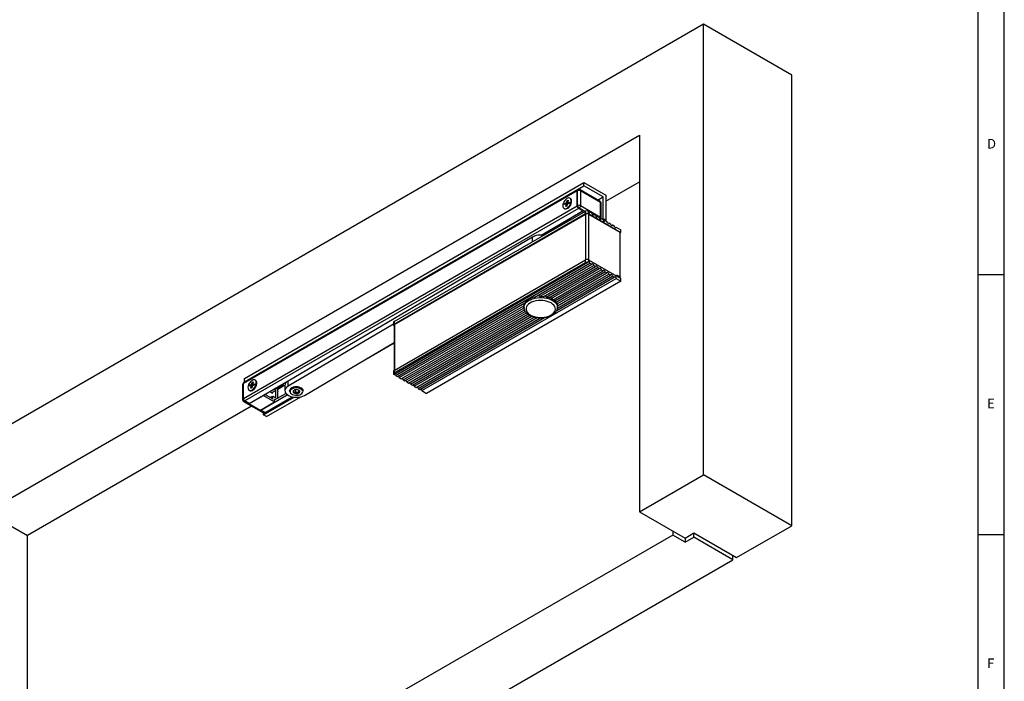
# Model space of a CAD drawing. Units: millimetres. Extents: x 5 to 589, y 5 to 415.
# Drawn here: x 399 to 589, y 132 to 259 of the extents above; entities that cross this region are included whole.
import ezdxf

# ---------------------------------------------------------------- set-up
doc = ezdxf.new("R2010")
doc.units = ezdxf.units.MM
doc.layers.add('FORMAT', color=7, linetype='Continuous')
doc.styles.add('SLDTEXTSTYLE3', font='TXT', dxfattribs={"width": 0.75})

msp = doc.modelspace()

# ---------------------------------------------------------------- linework, layer by layer
at = {"color": 7, "linetype": 'Continuous'}
for p, q in [((531.104015326698, 258.2298640632031), (380.773118771495, 171.4456847350814)), ((531.104015326698, 171.5132268818233), (531.104015326698, 258.2298640632031)), ((548.0745776958536, 248.4329669403083), (531.104015326698, 258.2298640632031)), ((548.0745776958536, 161.7163297589285), (548.0745776958536, 248.4329669403083)), ((393.076774302765, 164.3406241690296), (518.800359795428, 236.9193051932804)), ((518.800359795428, 236.9193051932804), (518.800359795428, 164.4104777298878)), ((442.7580979644468, 190.081972763022), (508.08061970969, 227.7918618889917)), ((508.08061970969, 227.7918618889917), (512.3232605653967, 225.3426374562001)), ((508.08061970969, 227.1386291324099), (508.08061970969, 227.7918618889917)), ((512.3232637264103, 224.1995353411166), (518.8003619027705, 227.938684528301)), ((506.7795443888162, 226.1505964814414), (442.5601068215397, 189.0775042968078)), ((506.8624029856462, 226.3337346711891), (442.6429654183697, 189.2606424865556)), ((442.7580979644468, 189.4287400064403), (508.08061970969, 227.1386291324099)), ((506.7795443888162, 223.292703931859), (506.7795443888162, 226.1505964814414)), ((506.8643965315809, 226.1669210494873), (506.793686763834, 226.1261011694427)), ((506.793686763834, 226.1261011694427), (506.793686763834, 223.2845397125415)), ((506.8643965315809, 223.3253595925861), (506.8643965315809, 226.1669210494873)), ((506.9472551284109, 226.3500592392351), (506.8765453606641, 226.3092393591905)), ((511.1938862370002, 224.1294311225192), (507.3472255597655, 226.3500610640494)), ((507.4300820492531, 226.1669216577588), (507.4300820492531, 223.3253602008576)), ((511.2767427264878, 223.9462917162285), (507.4300820492531, 226.1669216577588)), ((511.7575750477243, 225.0159679978753), (508.08061970969, 227.1386291324099)), ((504.3381586860288, 223.5388947063953), (504.3969872571803, 223.7945799284219)), ((504.3969872571803, 223.7945799284219), (504.6612058504951, 223.8536242431353)), ((504.3969872571803, 223.7945799284219), (504.9301754473082, 223.624606216141)), ((504.7735482752009, 223.9873541810756), (504.8545039418206, 224.3391987719962)), ((504.8545039418206, 224.3391987719962), (505.0465123395816, 224.382107364533)), ((504.8545039418206, 224.3391987719962), (504.9917994081873, 224.1443197653329)), ((505.0465123395816, 224.382107364533), (504.965556672962, 224.0302627736124)), ((505.230588700453, 223.7383272277845), (504.9663701071382, 223.6792816963305)), ((505.0251986782898, 223.9349669183572), (505.2894172716045, 223.9940124498112)), ((505.2894172716045, 223.9940124498112), (505.230588700453, 223.7383272277845)), ((505.4706676862833, 224.6920227219792), (505.3787433023385, 224.7450895392715)), ((505.7047407462005, 224.1011792708634), (505.7047428535429, 224.1746572447209)), ((510.7078824974515, 224.409993387135), (511.7575750477243, 225.0159679978753)), ((511.2767427264878, 221.1047302593273), (511.2767427264878, 223.9462917162285)), ((511.3939035896497, 220.9414501308775), (511.3939035896497, 223.7830115877786)), ((511.7575750477243, 220.7699556884641), (511.7575750477243, 225.0159679978753)), ((512.3232605653967, 225.3426374562001), (512.3232605653967, 220.4433923902071)), ((442.5601068215397, 186.2196117472254), (506.7795443888162, 223.292703931859)), ((507.0623866208168, 222.802805600205), (442.8429490535403, 185.7297134155715)), ((471.5373422222892, 201.004204982976), (508.3917477453974, 222.279800427684)), ((471.5373422222892, 200.5142819364654), (508.3917477453974, 221.7898773811734)), ((499.8285175450056, 217.6634198074963), (507.8967730491431, 222.3211245680014)), ((504.2488326552947, 222.7878176169349), (504.3407570392395, 222.7347507996426)), ((504.6023772793436, 223.5979402378493), (504.3381586860288, 223.5388947063953)), ((504.5810636180516, 223.1507997916735), (504.6620192846714, 223.5026443825941)), ((504.7730720158127, 223.1937083842102), (504.5810636180516, 223.1507997916735)), ((504.8540276824325, 223.5455529751308), (504.7730720158127, 223.1937083842102)), ((504.9058409106493, 222.7907700510682), (504.9694721151886, 222.8275155065641)), ((507.9250567455074, 222.3047967376378), (505.2380518536531, 220.7536218312565)), ((506.793686763834, 223.2845397125415), (506.8643965315809, 223.3253595925861)), ((507.8967730491431, 222.3211245680014), (507.0623866208168, 222.802805600205)), ((507.1472387635814, 222.8354612609322), (507.0765289958347, 222.7946413808876)), ((507.0765289958347, 222.7946413808876), (507.9250567455074, 222.3047967376378)), ((507.4300820492531, 223.3253602008576), (511.2767427264878, 221.1047302593273)), ((508.3917477453974, 221.7898773811734), (508.3917477453974, 222.279800427684)), ((508.9574343167409, 222.1009054869353), (508.9574343167409, 221.7898773811735)), ((508.9574343167409, 221.7898773811735), (515.2082576538295, 218.1813538782547)), ((509.0563982780582, 222.0103684165062), (509.2402765487415, 222.1165190826912)), ((509.2402765487415, 222.1165190826912), (509.5938306558312, 221.912416641111)), ((471.6434089812517, 200.4367146093645), (508.4695287006531, 221.6959810071661)), ((499.9612632590755, 217.6588875833295), (505.2800669932624, 220.7293676220704)), ((505.2380518536531, 220.7536218312565), (505.2380518536531, 220.7862791496564)), ((505.4930476628425, 220.6064158839782), (505.2380518536531, 220.7536218312565)), ((508.9786457719252, 221.6959810071661), (508.9786457719252, 212.8773418351637)), ((508.9786457719252, 221.6959810071661), (515.0145096448962, 218.211550961479)), ((509.7776478135842, 221.5939999222996), (509.9615260842675, 221.7001505884847)), ((509.9615260842675, 221.7001505884847), (510.315079137686, 221.4960487551758)), ((510.498896295439, 221.1776320363645), (510.6827745661223, 221.2837827025495)), ((510.6827745661223, 221.2837827025495), (511.036328673212, 221.0796802609692)), ((511.220145830965, 220.7612635421579), (511.4040241016483, 220.867414208343)), ((511.4040241016483, 220.867414208343), (511.7575771550668, 220.6633123750341)), ((511.6652102292127, 220.7166346137083), (511.7575750477243, 220.7699556884641)), ((512.3232605653967, 220.4433923902071), (511.7575750477243, 220.7699556884641)), ((511.9413943128198, 220.3448956562228), (512.1252725835031, 220.4510463224078)), ((512.1252725835031, 220.4510463224078), (512.4788256369216, 220.246944489099)), ((512.230895746885, 220.3900713154514), (512.3232605653967, 220.4433923902071)), ((512.6626427946745, 219.9285277702876), (512.8465210653579, 220.0346784364727)), ((512.8465210653579, 220.0346784364727), (513.2000751724476, 219.8305759948924)), ((513.3838923302006, 219.5121592760811), (513.5677706008839, 219.6183099422661)), ((513.5677706008839, 219.6183099422661), (513.9213236543025, 219.4142081089573)), ((514.1051408120554, 219.095791390146), (514.2890190827387, 219.201942056331)), ((514.2890190827387, 219.201942056331), (515.2082576538295, 218.6712769247652)), ((515.0145096448962, 218.211550961479), (515.0145096448962, 209.6378733127318)), ((515.0672300840272, 218.0999403951425), (515.2082576538295, 218.1813538782547)), ((515.0672300840272, 209.5643971636887), (515.0672300840272, 218.1380748124358)), ((515.2082576538295, 218.1813538782547), (515.2082576538295, 218.6712769247652)), ((498.1935180117361, 217.282696139517), (451.1663520955217, 189.571169721314)), ((471.4655176703993, 190.8540038985719), (508.8595535294305, 212.4411213052768)), ((471.5373422222892, 191.6139873010571), (508.3917477453974, 212.8895827457651)), ((471.5373422222892, 191.1240618210653), (508.3917477453974, 212.3996572657733)), ((508.3917477453974, 212.3996572657733), (508.3917477453974, 212.8895827457651)), ((508.9574343167409, 212.8895827457651), (508.9574343167409, 212.578552206522)), ((508.9574343167409, 212.8895827457651), (515.2082576538295, 209.2810592428463)), ((508.9786457719252, 212.8773418351637), (514.4346817522061, 209.727639307051)), ((471.820185507961, 190.6342171778156), (509.2402765487415, 212.2363759207805)), ((498.6209323634988, 205.6977541290723), (509.5938306558312, 212.0322734792003)), ((499.5577451167474, 205.8140325147951), (509.9615260842675, 211.820007426574)), ((500.2370174448278, 205.7979644163381), (510.315079137686, 211.6159055932652)), ((500.8280911703717, 205.7146519097786), (510.6827745661223, 211.4036395406388)), ((501.3186056763826, 205.5896150235378), (511.036328673212, 211.1995370990586)), ((501.7628271376601, 205.4215265093254), (511.4040241016483, 210.9872710464323)), ((502.1327668857796, 205.2268845135092), (511.7575771550668, 210.7831692131234)), ((502.4593438488087, 204.9908812760635), (512.1252725835031, 210.5709031604972)), ((509.2402765487415, 212.2363759207805), (509.5938306558312, 212.0322734792003)), ((509.9615260842675, 211.820007426574), (510.315079137686, 211.6159055932652)), ((510.6827745661223, 211.4036395406388), (511.036328673212, 211.1995370990586)), ((511.4040241016483, 210.9872710464323), (511.7575771550668, 210.7831692131234)), ((512.1252725835031, 210.5709031604972), (512.4788256369216, 210.3668013271883)), ((476.8689280419582, 187.7196401514553), (514.2890190827387, 209.3217988944203)), ((515.2082576538295, 208.7911337628545), (477.788166613049, 187.1889750198895)), ((502.7143280676148, 204.7298768657383), (512.4788256369216, 210.3668013271883)), ((502.8470158297679, 203.1410031200901), (513.9213236543025, 209.5340649470466)), ((502.908749372453, 204.4175817907365), (512.8465210653579, 210.154535274562)), ((502.9663462019568, 203.6180947442509), (513.5677706008839, 209.7381667803554)), ((503.0078334522885, 204.0665769293283), (513.2000751724476, 209.9504328329818)), ((512.8465210653579, 210.154535274562), (513.2000751724476, 209.9504328329818)), ((513.5677706008839, 209.7381667803554), (513.9213236543025, 209.5340649470466)), ((514.2890190827387, 209.3217988944203), (515.2082576538295, 208.7911337628545)), ((514.4346817522061, 209.727639307051), (514.4346775375211, 209.7276368739653)), ((515.0145096448962, 209.6378733127318), (514.4346817522061, 209.9726008303063)), ((514.4346817522061, 209.9726008303063), (514.4346817522061, 209.727639307051)), ((514.9013748594384, 209.5725619912776), (514.4346838595485, 209.841976970855)), ((514.4346849132196, 209.8248085093562), (514.8726739092738, 209.5564786860344)), ((515.2082576538295, 208.7911337628545), (515.2082576538295, 209.2810592428463)), ((472.1737396150506, 190.4301147362353), (496.7230892778471, 204.6021526362591)), ((472.541435043487, 190.217848683609), (496.5216631667863, 204.0613397121979)), ((472.8949880969054, 190.0137468503002), (496.5494990528853, 203.6692053605803)), ((473.2626835253417, 189.8014807976739), (496.6273337453728, 203.2896062668746)), ((473.6162376324314, 189.5973783560936), (496.7850567355415, 202.9724529278519)), ((496.5350447911885, 204.1866299116174), (496.5350447911885, 203.7620288023503)), ((502.9948511692759, 203.7824320513867), (502.9950439911078, 203.7620288023503)), ((502.9950439911078, 203.7620288023503), (502.9950439911078, 204.1316502696942)), ((503.0084224544964, 204.0669166170519), (502.9950439911078, 203.978805457073)), ((471.5373422222892, 201.004204982976), (471.5373422222892, 200.5142819364654)), ((473.9839330608678, 189.3851123034673), (497.0161120811055, 202.681306234405)), ((474.3374861142863, 189.1810104701585), (497.2973116396853, 202.4354356175994)), ((474.7051815427226, 188.9687444175322), (497.6498004851789, 202.2143909914974)), ((475.0587345961411, 188.7646425842233), (498.0456205056266, 202.0346893588816)), ((475.4264300245774, 188.552376531597), (498.5216754815844, 201.8849779415267)), ((475.779984131667, 188.3482740900168), (499.0504108571672, 201.782005493635)), ((476.1476795601034, 188.1360080373904), (499.6936602738253, 201.7288133724253)), ((476.5012326135219, 187.9319062040817), (500.4935526676591, 201.7823777557586)), ((471.4201855738122, 200.5262243159515), (451.1663520955217, 188.5913211948116)), ((471.4201855738122, 200.8409236379832), (471.4201855738122, 200.3510005914727)), ((471.5373432759604, 200.1877186382085), (471.5379681029895, 200.1873579332423)), ((471.5379681029895, 200.2897610947353), (471.5379681029895, 191.614346895292)), ((454.3094038006747, 186.8137604307811), (471.5379670493184, 196.9659726265343)), ((465.9089523685059, 193.6489826031907), (471.537967576154, 196.8985439137086)), ((471.4201855738122, 191.4507059560643), (471.4201855738122, 190.9607804760725)), ((471.5373422222892, 191.6139873010571), (471.5373422222892, 191.1240618210653)), ((442.7580979644468, 189.4287400064403), (442.7580979644468, 190.081972763022)), ((443.6773354818665, 185.2480323833678), (451.1814575260281, 189.5800698294525)), ((444.8716149032985, 189.7089341863388), (444.7796905193537, 189.7620010036311)), ((451.1663520955217, 188.5913211948116), (451.1663520955217, 189.571169721314)), ((471.820185507961, 190.6342171778156), (472.1737396150506, 190.4301147362353)), ((472.541435043487, 190.217848683609), (472.8949880969054, 190.0137468503002)), ((473.2626835253417, 189.8014807976739), (473.6162376324314, 189.5973783560936)), ((442.3863796193202, 188.8489071515003), (442.3863796193202, 186.0073456945991)), ((442.5035394288108, 189.0121891047645), (442.5035394288108, 186.1706276478633)), ((442.5601068215397, 186.2196117472254), (442.5601068215397, 189.0775042968078)), ((442.8461237649043, 189.3779237934897), (442.7580979644468, 189.4287400064403)), ((443.6497819796525, 187.8047302978374), (443.7417063635972, 187.7516634805451)), ((443.739105903044, 188.5558061707548), (443.797936581538, 188.8114926093244)), ((444.0033244963588, 188.6148517022088), (443.739105903044, 188.5558061707548)), ((443.797936581538, 188.8114926093244), (444.0621551748528, 188.8705369240377)), ((443.797936581538, 188.8114926093244), (444.3311237179948, 188.641518288772)), ((443.9820139960805, 188.1677130808474), (444.0629696627003, 188.519557671768)), ((444.1740213401704, 188.2106210651127), (443.9820139960805, 188.1677130808474)), ((444.2549770067901, 188.5624656560333), (444.1740213401704, 188.2106210651127)), ((444.1744954922161, 189.0042656454352), (444.2554522125071, 189.3561108446272)), ((444.2554522125071, 189.3561108446272), (444.4474595565969, 189.3990188288925)), ((444.2554522125071, 189.3561108446272), (444.3927476788737, 189.1612318379639)), ((444.3067912886782, 187.8076833402421), (444.3704203858751, 187.8444275791951)), ((444.4474595565969, 189.3990188288925), (444.3665038899773, 189.047174237972)), ((444.6315359174683, 188.7552386921441), (444.3673173241535, 188.6961931606901)), ((444.4261480026474, 188.9518795992597), (444.6903665959622, 189.0109251307136)), ((444.6903665959622, 189.0109251307136), (444.6315359174683, 188.7552386921441)), ((445.1056911242295, 189.1180925600372), (445.1056911242295, 189.1915693173519)), ((447.9471842356293, 187.3214707039556), (448.7826464622639, 187.8037805890081)), ((448.7826464622639, 187.8037805890081), (448.4435729586513, 187.9995235561374)), ((448.7826464622639, 186.3176767065734), (448.7826464622639, 187.8037805890081)), ((449.0298566948621, 188.0693391760132), (448.7971839639865, 188.2036582844851)), ((448.8674838536314, 188.1630765685572), (450.0575391071714, 188.8500808431287)), ((449.0413912336283, 188.125216029729), (448.9832538707923, 188.0962420137648)), ((449.0298566948621, 188.1020013613756), (449.0001642400862, 188.0864807072178)), ((449.0298566948621, 188.1020013613756), (449.0298566948621, 188.0693391760132)), ((449.0301348640622, 188.1014575044173), (449.0298566948621, 188.1020013613756)), ((449.1011217473379, 188.0608609222801), (449.1008404171241, 188.0604149604426)), ((449.1011217473379, 188.0608609222801), (449.1008435781378, 188.0606833070186)), ((449.1011217473379, 188.0281987369177), (449.1011217473379, 188.0608609222801)), ((449.1361995156823, 188.0079487722851), (449.1011217473379, 188.0281987369177)), ((449.1361995156823, 187.9916401283186), (450.3403813391719, 188.6867994981359)), ((449.1361995156823, 187.7384906100081), (449.1361995156823, 188.0079487722851)), ((450.0155176455348, 188.8743393648247), (450.9155720248547, 189.3939296982149)), ((450.0155176455348, 188.8743393648247), (450.0155176455348, 188.9069869492996)), ((450.5378783102803, 188.5727869717903), (450.0155176455348, 188.8743393648247)), ((450.5378783102803, 188.6823896434344), (450.5378783102803, 187.7025411169321)), ((451.4378789523683, 187.7025405086606), (451.4378789523683, 187.6045539525735)), ((452.5521099180947, 187.8988173881791), (452.5521099180947, 187.2829799379945)), ((453.118404457728, 187.8434469637804), (453.118404457728, 187.3478928416531)), ((454.0378790511705, 187.604554560845), (454.0378790511705, 187.7025411169321)), ((473.9839330608678, 189.3851123034673), (474.3374861142863, 189.1810104701585)), ((474.7051815427226, 188.9687444175322), (475.0587345961411, 188.7646425842233)), ((475.4264300245774, 188.552376531597), (475.779984131667, 188.3482740900168)), ((476.1476795601034, 188.1360080373904), (476.5012326135219, 187.9319062040817)), ((476.8689280419582, 187.7196401514553), (477.788166613049, 187.1889750198895)), ((443.7056191782309, 185.2317045530042), (446.3926251237565, 186.782880067657)), ((445.8693667311377, 183.982599678656), (450.9844599950745, 186.9354801660982)), ((446.3926251237565, 186.8155373860569), (446.3926251237565, 186.782880067657)), ((446.3926251237565, 186.782880067657), (448.5422303016456, 185.5419394126262)), ((446.4350533024813, 183.0600665624945), (452.3174678757225, 186.4559122130196)), ((446.7461792308462, 187.0196380403281), (446.7461792308462, 186.9870488594032)), ((446.7461792308462, 186.9870488594032), (448.1886772482271, 186.1543124792615)), ((446.9037357409633, 183.4811167066444), (452.1082667247826, 186.4856284907718)), ((447.0007388201536, 182.7335032642375), (453.5729403065074, 186.5275544236599)), ((448.1755790613811, 187.1896218191202), (447.6081044099896, 187.5172179622886)), ((447.7016935944504, 186.4354413924847), (448.1886772482271, 186.6605678351939)), ((448.1886772482271, 186.1543124792615), (448.1886772482271, 186.6605678351939)), ((448.1886772482271, 186.6605678351939), (448.7826464622639, 186.3176767065734)), ((448.5422303016456, 185.9338822073177), (450.7228913848598, 187.1927510548805)), ((448.5422303016456, 186.0481947685586), (448.6412385171537, 185.9910385423502)), ((448.5422303016456, 185.5419394126262), (448.5422303016456, 186.0481947685586)), ((449.1361995156823, 186.2767738599388), (449.1361995156823, 187.5751821166775)), ((449.1362005693535, 187.5322487061635), (449.1896069484441, 187.5724890057253)), ((451.4627708810989, 187.4583936239069), (451.4378789523683, 187.6045539525735)), ((400.9963715501773, 159.9318884631049), (444.075799163387, 184.8011126678895)), ((442.5863969719696, 185.6609261598586), (446.4330576492043, 183.4402962183284)), ((442.8570914285581, 185.721549196254), (442.7863816608113, 185.6807293162094)), ((442.7863816608113, 185.6807293162094), (446.6330423380461, 183.4600993746791)), ((443.6773354818665, 185.2480323833678), (442.8429490535403, 185.7297134155715)), ((443.7056191782309, 185.2317045530042), (442.8570914285581, 185.721549196254)), ((443.7056191782309, 185.2643618714041), (443.7056191782309, 185.2317045530042)), ((445.8552243561199, 183.9907638979735), (448.5422303016456, 185.5419394126262)), ((446.7037521057928, 183.5009192547237), (445.8552243561199, 183.9907638979735)), ((445.8693667311377, 183.982599678656), (445.8693667311377, 183.9989283378559)), ((446.7037521057928, 183.5009192547237), (445.8693667311377, 183.982599678656)), ((446.4350533024813, 183.0600665624945), (446.4350533024813, 183.4391530551675)), ((447.0007388201536, 182.7335032642375), (446.4350533024813, 183.0600665624945)), ((446.6330423380461, 183.4600993746791), (446.7037521057928, 183.5009192547237)), ((446.8330259732166, 183.4402968265998), (446.9037357409633, 183.4811167066444)), ((518.800359795428, 164.4104777298878), (531.104015326698, 171.5132268818233)), ((548.0745776958536, 161.7163297589285), (531.104015326698, 171.5132268818233)), ((400.9963694428349, 159.7687392099749), (393.076774302765, 164.3406241690296)), ((518.800359795428, 164.4104777298878), (527.568483738842, 159.3487475193119)), ((537.4679776639293, 155.5932698934925), (548.0745776958536, 161.7163297589285)), ((400.9963715501773, 88.2396022496246), (400.9963715501773, 159.9318884631049)), ((525.1643210789881, 159.9202337474652), (400.9963715501773, 88.2396022496246)), ((525.1643210789881, 160.7366472396118), (525.1643210789881, 159.9202337474652)), ((527.5684842656776, 158.5323398819409), (525.1643210789881, 159.9202337474652)), ((527.568483738842, 159.3487475193119), (529.2655392381878, 160.3284368058114)), ((527.5684842656776, 158.5323398819409), (529.2655397650233, 159.5120291684404)), ((527.5684842656776, 159.3487533740876), (527.5684842656776, 158.5323398819409)), ((529.2655392381878, 160.3284368058114), (537.4679776639293, 155.5932698934925)), ((529.2655397650233, 159.5120291684404), (529.2655397650233, 160.3284426605871)), ((536.7608715570923, 155.1850662268749), (529.2655397650233, 159.5120291684404)), ((536.7608715570923, 155.1850662268749), (536.7608715570923, 156.0014797190215)), ((409.1988110295902, 81.54505615603529), (536.7608715570923, 155.1850662268749))]:
    msp.add_line(p, q, dxfattribs=at)
at = {"color": 8, "linetype": 'Continuous'}
for p, q in [((508.2507623224436, 222.1984106704041), (507.1472387635814, 222.8354612609322)), ((508.4695287006531, 212.9245611053747), (508.4695287006531, 221.6959810071661)), ((498.1935180117361, 216.3924873284079), (498.1935180117361, 217.282696139517)), ((514.8726739092738, 209.5891287039906), (514.8726739092738, 209.5564786860344)), ((471.6434089812517, 200.4367146093645), (471.6434089812517, 191.6752160106369)), ((442.5601068215397, 189.0448447654916), (442.5035394288108, 189.0121891047645)), ((442.5035394288108, 186.1706276478633), (442.5604439963278, 186.2034779554524)), ((446.7037521057928, 183.5009192547237), (451.9340643168462, 186.5203142245358))]:
    msp.add_line(p, q, dxfattribs=at)
at = {"color": 7, "linetype": 'Continuous', "flags": 128}
for points in [[(504.0498152366264, 223.5957277321618), (504.0156004250053, 223.3480877230493), (504.0315445777969, 223.1267379890319), (504.0966361706372, 222.9455823201564), (504.2067911739052, 222.8160049249364), (504.3550848603907, 222.7461476646685), (504.5321985618882, 222.7404001971902), (504.7270097250751, 222.7991237213905), (504.9272704757747, 222.9186277954665), (505.1203999797061, 223.0914026600334), (505.2942683738681, 223.3065973436312), (505.4379427657569, 223.550682716367), (505.5423995151062, 223.8083262595893), (505.6010763576032, 224.0633410717682), (505.6102854440028, 224.2997005914215), (505.5694451477958, 224.5025521203044), (505.4811264267411, 224.6591537093412), (505.3508715914182, 224.7596614068158), (505.1868739891775, 224.797764427035), (504.999434309795, 224.7710660411604), (504.8003283827447, 224.6812442462931), (504.6020696073494, 224.5339423280255), (504.4171123773442, 224.3384160804052), (504.2570807935484, 224.1069522762877), (504.1320268793316, 223.8540924564215), (504.0498152366264, 223.5957277321618)], [(504.3407570392395, 222.7347507996426), (504.4470092443354, 222.6930808473762), (504.6241229458328, 222.6873333798978), (504.8189341090198, 222.7460569040982), (505.0191948597193, 222.8655609781742), (505.2123243636509, 223.0383358427411), (505.3861927578128, 223.2535305263389), (505.5298671497016, 223.4976158990747), (505.634323899051, 223.755259442297), (505.6930007415479, 224.0102742544759), (505.7022098279475, 224.2466337741292), (505.6613695317404, 224.4494853030121), (505.5730508106858, 224.6060868920489), (505.4706676862833, 224.6920227219792)], [(508.9574343167409, 222.1009054869353), (509.0018908125502, 222.051393181914), (509.0502237647513, 222.0140541222248), (509.0989982051906, 221.9915477805622), (509.1447465019066, 221.9854671533971), (509.1842159718659, 221.9962517872564), (509.2146017422998, 222.0231287886527), (509.2337416798799, 222.0641925388861), (509.2402765487415, 222.1165190826912)], [(509.5938306558312, 221.912416641111), (509.6078244632081, 221.8230939829926), (509.6476785231599, 221.7312119040345), (509.7073226358301, 221.650760526738), (509.7776783700494, 221.5939842769049), (509.8480341042686, 221.5695295250589), (509.9076782169387, 221.58111727567), (509.9475312232195, 221.6269854447257), (509.9615260842675, 221.7001505884847)], [(510.315079137686, 221.4960487551758), (510.3290739987341, 221.4067254887861), (510.3689270050147, 221.3148440180994), (510.4285711176849, 221.2343926408029), (510.4989268519041, 221.1776163909698), (510.5692825861233, 221.1531616391238), (510.6289266987936, 221.1647493897349), (510.6687797050743, 221.2106175587905), (510.6827745661223, 221.2837827025495)], [(511.036328673212, 221.0796802609692), (511.0503224805888, 220.990357602851), (511.0901754868695, 220.8984761321643), (511.1498206532109, 220.8180241465963), (511.2201763874301, 220.7612478967632), (511.2905310679782, 220.7367937531887), (511.3501762343196, 220.7483808955283), (511.3900292406003, 220.794249064584), (511.4040241016483, 220.867414208343)], [(511.3847271670576, 220.8562762089205), (511.3904802118794, 220.8892371436388), (511.3939035896497, 220.9414501308775)], [(511.7575771550668, 220.6633123750341), (511.7715720161149, 220.5739891086444), (511.8114250223955, 220.4821076379577), (511.8710691350657, 220.4016562606612), (511.941424869285, 220.3448800108281), (512.0117806035041, 220.3204252589821), (512.0714247161744, 220.3320130095931), (512.111277722455, 220.3778811786488), (512.1252725835031, 220.4510463224078)], [(512.4788256369216, 220.246944489099), (512.4928204979697, 220.1576212227093), (512.5326735042504, 220.0657397520226), (512.5923186705918, 219.9852877664546), (512.6626733511398, 219.928512124893), (512.733029085359, 219.904057373047), (512.7926742517004, 219.9156445153866), (512.8325272579812, 219.9615126844423), (512.8465210653579, 220.0346784364727)], [(513.2000751724476, 219.8305759948924), (513.2140689798244, 219.7412533367741), (513.2539230397764, 219.649371257816), (513.3135671524466, 219.5689198805195), (513.3839228866658, 219.5121436306864), (513.454278620885, 219.4876888788404), (513.5139227335552, 219.4992766294515), (513.5537757398358, 219.5451447985072), (513.5677706008839, 219.6183099422661)], [(513.9213236543025, 219.4142081089573), (513.9353185153504, 219.3248848425676), (513.9751715216312, 219.2330033718809), (514.0348156343014, 219.1525519945843), (514.1051713685206, 219.0957757447513), (514.1755271027398, 219.0713209929053), (514.2351712154101, 219.0829087435163), (514.2750252753619, 219.1287763043005), (514.2890190827387, 219.201942056331)], [(515.0145096448962, 218.211550961479), (515.0537820783386, 218.1774828944595), (515.0672300840272, 218.1380748124358)], [(509.5938306558312, 212.0322734792003), (509.6078244632081, 212.1054392312307), (509.6476785231599, 212.151306792015), (509.7073226358301, 212.1628969761072), (509.7776783700494, 212.1384422242613), (509.8480341042686, 212.0816659744282), (509.9076782169387, 212.0012121636504), (509.9475312232195, 211.9093306929637), (509.9615260842675, 211.820007426574)], [(510.315079137686, 211.6159055932652), (510.3290739987341, 211.6890707370241), (510.3689270050147, 211.7349389060798), (510.4285711176849, 211.7465290901721), (510.4989268519041, 211.7220743383262), (510.5692825861233, 211.6652980884931), (510.6289266987936, 211.5848442777153), (510.6687797050743, 211.4929628070286), (510.6827745661223, 211.4036395406388)], [(511.036328673212, 211.1995370990586), (511.0503224805888, 211.272702851089), (511.0901754868695, 211.3185710201447), (511.1498206532109, 211.3301605959655), (511.2201763874301, 211.3057058441196), (511.2905310679782, 211.248930202558), (511.3501762343196, 211.1684757835087), (511.3900292406003, 211.076594312822), (511.4040241016483, 210.9872710464323)], [(511.7575771550668, 210.7831692131234), (511.7715720161149, 210.8563343568825), (511.8114250223955, 210.9022025259382), (511.8710691350657, 210.9137927100304), (511.941424869285, 210.8893379581845), (512.0117806035041, 210.8325617083514), (512.0714247161744, 210.7521078975736), (512.111277722455, 210.6602264268869), (512.1252725835031, 210.5709031604972)], [(512.4788256369216, 210.3668013271883), (512.4928204979697, 210.4399664709473), (512.5326735042504, 210.485834640003), (512.5923186705918, 210.4974242158239), (512.6626733511398, 210.4729700722493), (512.733029085359, 210.4161938224163), (512.7926742517004, 210.335739403367), (512.8325272579812, 210.2438579326803), (512.8465210653579, 210.154535274562)], [(513.2000751724476, 209.9504328329818), (513.2140689798244, 210.0235985850122), (513.2539230397764, 210.0694661457964), (513.3135671524466, 210.0810563298887), (513.3839228866658, 210.0566015780428), (513.454278620885, 209.9998253282097), (513.5139227335552, 209.9193715174319), (513.5537757398358, 209.8274900467452), (513.5677706008839, 209.7381667803554)], [(513.9213236543025, 209.5340649470466), (513.9353185153504, 209.6072300908056), (513.9751715216312, 209.6530982598613), (514.0348156343014, 209.6646884439536), (514.1051713685206, 209.6402336921076), (514.1755271027398, 209.5834574422746), (514.2351712154101, 209.5030036314968), (514.2750252753619, 209.4111215525386), (514.2890190827387, 209.3217988944203)], [(514.8726739092738, 209.5564786860344), (514.8791002500004, 209.5538491285833), (514.8867846741551, 209.5528533882299), (514.8945407479524, 209.5536508320926), (514.901159910511, 209.5561118983539), (514.9056232617683, 209.5598612835329), (514.9072290566965, 209.5643113974151), (514.9057391656016, 209.5687773263548), (514.9013748594384, 209.5725619912776)], [(515.0145096448962, 209.6378733127318), (515.0537820783386, 209.6038052457124), (515.0672258693423, 209.563625875498), (515.052753695235, 209.5235669430295), (515.0126067146858, 209.4898382914757), (514.9530163392475, 209.4676747048812), (514.8971696576282, 209.4606443035348)], [(498.0155213337625, 204.7195476511476), (497.6813537233166, 204.5409068439297), (497.4011562060601, 204.3336353081277), (497.1821790936081, 204.1030998226895), (497.0300964054414, 203.8552705718351), (496.9488467645533, 203.5965672523815), (496.9405375133694, 203.3336905825526), (497.0053793861322, 203.0734483363464), (497.1416970456134, 202.8225813779022), (497.3459575322366, 202.5875866545101), (497.6128703628424, 202.3745499219646), (497.935522400604, 202.1889875939887), (498.3055611938175, 202.0357092728878), (498.7133972807756, 201.9186814967463), (499.1484718222551, 201.8409364987112), (499.5995136972929, 201.8044870489896), (500.0548450678379, 201.8102790096767), (500.5026700846631, 201.8581609211828), (500.9313899350583, 201.9468919097628), (501.3299041927971, 202.0741769672596), (501.687886879994, 202.2367143962767), (501.9960688509906, 202.4302979997808), (502.246469600021, 202.649914404533), (502.4326048344421, 202.8898762725344), (502.5496497937705, 203.1439664613588), (502.5945741195983, 203.4056034739855), (502.5662145589065, 203.668013599617), (502.4653097352154, 203.924400621413), (502.2944664311052, 204.1681209986651), (502.0581132266835, 204.3928663482306), (501.7623730053673, 204.5928149041217), (501.4148985811753, 204.7627848019096), (501.0246977893054, 204.8983788473275), (500.6018721756744, 204.9960818397022), (500.1573704378542, 205.0533639780994), (499.702711309543, 205.0687435132822), (499.2496642981873, 205.0418202026407), (498.8099630864125, 204.9732899087063), (498.3950010210424, 204.8649306089092), (498.0155213337625, 204.7195476511476)], [(502.8624774011441, 204.7153528324634), (502.8578918240262, 204.7242189970269), (502.8205591992864, 204.791201240137)], [(443.4507624536416, 188.6126391965214), (443.4165497493629, 188.3650004039518), (443.4324917948122, 188.1436494533914), (443.4975854949948, 187.9624950010589), (443.6077383909204, 187.8329163892959), (443.756032077406, 187.7630591290281), (443.933148939917, 187.7573134863641), (444.1279579957616, 187.8160357940215), (444.3282198001323, 187.935540476369), (444.521350357735, 188.1083159492073), (444.6952166445546, 188.3235094162623), (444.8388910364434, 188.5675947889981), (444.943348839464, 188.8252389404917), (445.0020246282896, 189.0802531443992), (445.011232661018, 189.3166120557811), (444.9703934184822, 189.5194641929354), (444.8820736437564, 189.6760651737008), (444.7518230231183, 189.7765753042612), (444.5878243672064, 189.8146777162089), (444.4003836341527, 189.7879787220629), (444.2012787607736, 189.698157535467), (444.0030189317071, 189.550855008928), (443.8180617017019, 189.3553287613077), (443.658030117906, 189.1238649571902), (443.5329762036894, 188.871005137324), (443.4507624536416, 188.6126391965214)], [(443.7417063635972, 187.7516634805451), (443.8479564613507, 187.7099923117358), (444.0250733238616, 187.7042466690718), (444.2198823797063, 187.7629689767292), (444.4201441840771, 187.8824736590767), (444.6132747416797, 188.055249131915), (444.7871410284993, 188.2704425989699), (444.9308154203881, 188.5145279717057), (445.0352732234087, 188.7721721231994), (445.0939490122343, 189.0271863271069), (445.1031570449627, 189.2635452384888), (445.0623178024269, 189.4663973756431), (444.9739980277011, 189.6229983564085), (444.8716149032985, 189.7089341863388)], [(471.5373422222892, 191.1240618210653), (471.4963006748804, 191.096287538674), (471.4633544833995, 191.0651257926126), (471.4393265650634, 191.0313569951435), (471.4248185661348, 190.9958236022162), (471.4201929495107, 190.9594136901385), (471.4255645653535, 190.9230390578045), (471.4407995974189, 190.8876066379369), (471.4655176703993, 190.8540038985719)], [(449.1008404171241, 188.0604149604426), (449.0983116062134, 188.0776583713071), (449.0907093684133, 188.0954847332462), (449.0792085471259, 188.1111388473518), (449.0655866856872, 188.1222013916816), (449.0519500728515, 188.1269624349257), (449.0404060510443, 188.124684830003), (449.0327395393002, 188.1157215991798), (449.0301348640622, 188.1014575044173)], [(449.1361995156823, 187.5751821166775), (449.1632598997687, 187.565776817318), (449.186199375742, 187.5702340656022), (449.2015281845454, 187.5878758095468), (449.2069103371002, 187.6160158750267), (449.2015281845454, 187.6503712583163), (449.186199375742, 187.6857100514464), (449.1632598997687, 187.7166538716735), (449.1361995156823, 187.7384906100081)], [(451.1663520955217, 188.5913211948116), (450.9102141067377, 188.4094863542428), (450.7163143691497, 188.2035773464747), (450.591255186577, 187.9806063247105), (450.5392976054039, 187.7481657331106), (450.5622117932681, 187.5141716162435), (450.6592138187872, 187.2865923300217), (450.8270025300514, 187.0731766443668), (451.0598649217453, 186.8811946195739), (451.3498679033079, 186.7171821323058), (451.6871396291466, 186.58672493923), (452.0601929756999, 186.4942646384286), (452.4563238291553, 186.4429514677086), (452.8620420369757, 186.4345317743847), (453.2635329158904, 186.4692932708499), (453.6471219209002, 186.5460510443319), (453.9997498509939, 186.6621919607085), (454.3094038006747, 186.8137604307811)], [(454.0378790511705, 187.7025411169321), (454.0129850150975, 187.8487014455987), (453.9202261235523, 188.0145186742403), (453.7637264456617, 188.1635171974633), (453.5519227268263, 188.2876647908534), (453.2962336019788, 188.3802674271726), (453.0104442515962, 188.4363342392253), (452.7099604024802, 188.4528415096648), (452.4109801421848, 188.4289005539117), (452.1296246402655, 188.3658009074268), (451.8810604401589, 188.2669452406662), (451.6786870786777, 188.1376614032054), (451.5334153212304, 187.9849207940607), (451.4530760522701, 187.8169569754943), (451.4378789523683, 187.7025405086606)], [(453.3754317450156, 187.6123127879348), (453.2997834202947, 187.7278594231109), (453.1632423825164, 187.8229650964209), (452.9806074438641, 187.8873238647943), (452.7716697107274, 187.9139618961288), (452.5590694164551, 187.8999917258811), (452.3658461357857, 187.846927949946), (452.2129384230594, 187.7605211665524), (452.116915258097, 187.6501332814905), (452.0881837514672, 187.5277283857866), (452.1298564479323, 187.4065692299994), (452.2374183663457, 187.2997865697843), (452.3992127420806, 187.2189515528152), (452.5977064861563, 187.1728245044242), (452.8113899544353, 187.1664029827929), (453.0171076683457, 187.200382850453), (453.1925660523678, 187.271082848627), (453.3187526631382, 187.3708411902101), (453.3819919019864, 187.4888470668331), (453.3754317450156, 187.6123127879348)]]:
    msp.add_lwpolyline(points, dxfattribs=at)
at = {"color": 8, "linetype": 'Continuous', "flags": 128}
for points in [[(496.5350542742294, 203.7575780801966), (496.5351196018446, 203.7745987317346), (496.5744394504916, 204.0523616286054), (496.6850327809843, 204.323638527072), (496.864426626986, 204.5823704352835), (497.1086180915597, 204.8227781662531), (497.4121481041518, 205.0394900748615), (497.7682426125355, 205.2276673617739)], [(497.7682426125355, 205.2276673617739), (498.1689358623421, 205.3831007886), (498.6052863996603, 205.5023244246532), (499.0675456584293, 205.5826740410103), (499.5453834460791, 205.6223515872836), (500.0281271268956, 205.6204720285226), (500.5049955370297, 205.5770791602711), (500.965335006849, 205.4931407423961), (501.3988638126594, 205.3705339005729), (501.7958945013305, 205.2119946397553), (502.1475604296069, 205.0210649245601), (502.4460012102413, 204.8020099543505), (502.6845534264842, 204.5597226646198), (502.8578918240262, 204.2996178877598), (502.9621410001467, 204.0275046160582), (502.9948511692759, 203.7824320513867)], [(451.4378789523683, 187.6045539525735), (451.438753499475, 187.6320904008304), (451.4847715360215, 187.8043029954312), (451.5983457023751, 187.9657473606639), (451.7733520614469, 188.1077191321691), (452.0003560411977, 188.222565038642), (452.2671203041626, 188.3040940933285), (452.5592622382871, 188.3479109267763), (452.8610336736251, 188.351653012698), (453.1561669803226, 188.3151190132457), (453.4287496157244, 188.2402785113543), (453.6640870810971, 188.1311655632384), (453.8494921213677, 187.9936627620302), (453.9749706650831, 187.8351831118141), (454.0337560357149, 187.6642703932885), (454.0378790511705, 187.604554560845)], [(451.5412398836565, 187.4020668047731), (451.6328745080176, 187.2407319284002), (451.7887282854549, 187.0967449536019), (451.9997428045519, 186.9784738706295), (452.2536554397346, 186.8927921467968), (452.5357084719968, 186.8446790921421), (452.8295120456237, 186.8369309304921), (453.1179893112702, 186.8699983909866), (453.3843763599409, 186.9419581193206), (453.6131916005066, 187.0486306824043), (453.7911355949195, 187.1838141445977), (453.9078686675689, 187.3396538967481), (453.9566083368582, 187.5070921687872), (453.9345170662112, 187.67639844243), (453.84288244185, 187.8377333188028), (453.8420669003313, 187.8387381832278)]]:
    msp.add_lwpolyline(points, dxfattribs=at)
at = {"color": 7, "linetype": 'Continuous'}
for centre, radius, start, end in [((506.9491976878605, 226.1797492467783), 0.1721398431607222, 89.58321802105257, 189.7503270184677), ((506.9793059648023, 226.1524333357487), 0.1874776540030152, 123.2382612491976, 188.0741736412893), ((507.1472398773788, 225.6210536867913), 0.6147938971060124, 62.6090111279657, 117.3911120902888), ((507.1472403696321, 226.0036409976464), 0.3999999999999831, 60.00268826635588, 119.9973117336512), ((505.0743552545843, 223.6206027674962), 0.4743326240185218, 129.3583675829157, 150.5764533805666), ((504.5532173020366, 223.9123093659909), 0.4743386292414176, 309.3583039512572, 330.5760035215767), ((504.8940262070357, 223.9191828655125), 0.1321187100266696, 6.8614417590173, 57.22028591628337), ((504.1281872039456, 224.1622466684436), 1.577735813957423, 302.2182282439425, 357.7817716104344), ((510.993901259287, 223.7830109334886), 0.4000000000000324, 0, 60.00268826635289), ((504.733547747721, 223.6137230371706), 0.1321165717417364, 186.8610057999794, 237.220721875265), ((507.3936311344651, 223.3206477175724), 0.6147222025774092, 182.6054254993265, 237.3944514080333), ((507.4077718864789, 223.3124825612154), 0.6147205386561756, 182.6053451282582, 237.3945317791136), ((507.1472398773788, 222.7794922298901), 0.6147938971060124, 62.6090111279657, 117.3911120902888), ((507.4784816542256, 223.3533024412599), 0.6147205386560555, 182.6053451282454, 237.394531779102), ((506.8160046052707, 223.3532986857217), 0.6147126695818733, 302.6049711970038, 357.395028657378), ((508.6769421569771, 221.7218510210526), 0.6266126337351954, 73.05663693497281, 117.0737306339126), ((508.6745910310693, 221.2439909061488), 0.6148108390915673, 62.60971231346524, 117.3902876865548), ((508.7240872362893, 221.2046962968942), 0.5533179145954482, 62.60912618590766, 117.3908738141185), ((499.75888580111, 214.3147150130119), 3.355486296097775, 80.30704154227318, 117.8079881368343), ((508.6745910310692, 212.3436962707406), 0.6148108390914141, 62.60971231344975, 117.3902876865503), ((508.6769421569772, 211.8417078591417), 0.6266126337354749, 73.05663693499034, 117.0737306339112), ((508.9046058685345, 212.2468977631951), 0.3358355471334419, 358.2046098507174, 80.9495248329501), ((499.0672942221274, 202.7329897573466), 2.998177227698985, 98.56189572920779, 141.4327277380911), ((499.765009370888, 200.2100298044278), 5.60783423871014, 85.17173585235277, 92.11812115650257), ((499.9062646189937, 201.0737122264036), 4.73160494288678, 72.6330138888161, 78.76560271364033), ((500.4248568902129, 202.4296807065884), 3.277393124177921, 58.59269574715671, 65.90553840605848), ((501.1938688561556, 203.4995414210777), 1.955894046235452, 38.97932542949637, 49.68376171487264), ((497.6105263822587, 203.941578154712), 1.095429565357939, 173.7233979903308, 194.3973290826535), ((501.8429870987025, 203.9272435449014), 1.173149956091936, 6.821040645252941, 24.706317036155), ((471.6230108433926, 200.819065109943), 0.2039997186970261, 114.8311025435573, 173.8489603600081), ((471.5993135915764, 200.3510004872886), 0.174646163017126, 110.7836122845258, 249.2167574503256), ((471.7181312910807, 200.2717961780457), 0.1810566557043412, 114.3746370255585, 174.3055924505926), ((471.6203681554269, 191.4307435935968), 0.2011754505331252, 114.3748156711015, 174.3052472324551), ((451.590661093561, 188.6045394307869), 1.055657257059083, 113.6994019654711, 175.770841789252), ((471.4265433427126, 190.6192397592538), 0.3939269949218605, 2.178956430454674, 57.81535533633087), ((472.1422667642896, 190.1996810577729), 0.3995815032579541, 2.605944586470424, 57.38855680868582), ((472.8635149517481, 189.7833130715244), 0.3995818019107323, 2.605957036165384, 57.38835473061312), ((473.5847636414601, 189.3669440194033), 0.399582672217109, 2.606031438029047, 57.38846995713835), ((442.7863811460327, 188.8489078285948), 0.4000000000000077, 119.9973117336492, 180), ((442.7503869293543, 189.1017276937645), 0.1918157772188051, 124.0574835366969, 187.2549513538287), ((444.1344898047337, 188.6306357715415), 0.1321116004209214, 186.8618199863024, 237.2236257162561), ((444.4752950535798, 188.6375248541542), 0.4743197066388457, 129.3584884702062, 150.5768777454911), ((443.9541907428875, 188.9291973966331), 0.4743042758776739, 309.3579398185881, 330.5769129025882), ((444.2949869649894, 188.9360997027559), 0.1321068617945432, 6.860244458241874, 57.22396190274377), ((443.529126284961, 189.1791664799515), 1.577747354969018, 302.2184490454943, 357.7815508088701), ((452.7263593207917, 186.5777862562522), 1.683687371570417, 48.49715687431685, 126.6624680417678), ((474.3060132635253, 188.950576791696), 0.3995815032579566, 2.605944586478566, 57.38855680869268), ((475.0272660745608, 188.534211474565), 0.3995770617664099, 2.605604847977546, 57.38870691880289), ((475.7485112809063, 188.1178404115545), 0.3995815032576722, 2.605944586455993, 57.38855680870009), ((476.4697624684797, 187.7014741572246), 0.3995787261564185, 2.605728511640054, 57.38858325513341), ((442.7863811460327, 186.0073458032324), 0.4000000000000077, 180, 240.0026882663516), ((443.1176245514557, 186.1985704965372), 0.6147205386561743, 182.6053451282555, 237.3945317791019), ((443.174193567188, 186.2475555329386), 0.6147222025768349, 182.6054254993106, 237.3944514080637), ((446.6330420356875, 183.7867157390746), 0.3999999999999831, 240.0026882663496, 299.997311733652), ((446.8209194572221, 183.6644717039314), 0.2011904368572976, 234.382564080154, 294.3073526210565)]:
    msp.add_arc(centre, radius, start, end, dxfattribs=at)
at = {"color": 8, "linetype": 'Continuous'}
for centre, radius, start, end in [((507.0557427744744, 226.1906620868838), 0.192813437099519, 124.2396807445567, 187.0727541459762), ((507.2387378966841, 226.1906659480543), 0.1928117632406433, 352.9262100977147, 55.75997459938503), ((511.0911175762824, 223.9726234150387), 0.1874834786081347, 351.9262231742619, 56.75996152286848), ((511.1937141808085, 223.7630408181269), 0.2011830784451404, 5.69694233267754, 65.62535176911048), ((510.6844177178992, 221.1278037188879), 0.59277424061414, 325.7628088437716, 357.7692250724725), ((511.1937141808084, 220.9214793612257), 0.2011830784452391, 5.696942332682381, 65.62535176908767), ((442.5865640435427, 188.8289425422529), 0.2011775070023926, 114.374138075233, 174.3046625759201), ((442.689158629883, 189.0385212710237), 0.1874776540992519, 123.2382612678933, 188.0741736226415), ((452.0222022430832, 187.5316372106671), 0.4981097080652859, 127.2022592395782, 195.0774338327124), ((442.5865640435427, 185.9873810853518), 0.2011775070023408, 114.3741380752397, 174.3046625759362), ((442.6692131963459, 185.8442829671794), 0.2011920619975499, 245.6928749674563, 305.6174942836803), ((446.5158738735806, 183.6236530256494), 0.2011920619977216, 245.6928749674435, 305.6174942836652), ((446.7502096894755, 183.6236518238865), 0.2011904368569634, 234.3825640801059, 294.3073526210817)]:
    msp.add_arc(centre, radius, start, end, dxfattribs=at)
at = {"color": 7, "linetype": 'Continuous'}
for points, knots in [([(504.9875299324331, 223.684010053097), (504.9013858016981, 223.7287148530808), (504.7925008569327, 223.7852210785827), (504.6838895208634, 223.8418063158663), (504.6612058504951, 223.8536242431353)], [0, 0, 0, 0, 0.7911482245844332, 1, 1, 1, 1]), ([(504.7735482752009, 223.9873541810756), (504.7941481156336, 223.9730548741372), (504.9214048278897, 223.8847200739492), (505.0485160653045, 223.7958937437157), (505.1550510112094, 223.7214462874653)], [0, 0, 0, 0, 0.1618762583719733, 0.9999999999999999, 0.9999999999999999, 0.9999999999999999, 0.9999999999999999]), ([(505.0251986782898, 223.9349669183572), (505.0446950388227, 223.9224364329626), (505.1144773761263, 223.8775867002701), (505.1840193957387, 223.8326973453666), (505.2341321967415, 223.8003495458353)], [0, 0, 0, 0, 0.2793881845526026, 1, 1, 1, 1]), ([(504.6023772793436, 223.5979402378493), (504.6250594233096, 223.5861214035392), (504.7034577250394, 223.5452709204579), (504.7820533104371, 223.5044795827392), (504.8379096738906, 223.4754899674339)], [0, 0, 0, 0, 0.2893193279131252, 1, 1, 1, 1]), ([(504.8265921913942, 223.4263159392907), (504.7933098225441, 223.4416871569174), (504.7384373402848, 223.4670296098636), (504.6835968216721, 223.4925881325339), (504.6620192846714, 223.5026443825941)], [0, 0, 0, 0, 0.6065402453053274, 1, 1, 1, 1]), ([(508.8595535294305, 222.3212644671875), (508.8621928958924, 222.297081734501), (508.8674680397251, 222.2487491535486), (508.9057873882455, 222.1722447975544), (508.9400242044538, 222.1249538755722), (508.9574343167409, 222.1009054869353)], [0, 0, 0, 0, 0.3298256628512766, 0.6592028186647928, 1, 1, 1, 1]), ([(508.9574343167409, 212.578552206522), (508.9406002377631, 212.5727272517721), (508.9069668123032, 212.5610893604657), (508.8679410243325, 212.5103467588045), (508.8623846784046, 212.4644879450217), (508.8595535294305, 212.4411213052768)], [0, 0, 0, 0, 0.3295249042265036, 0.6583699243722634, 1, 1, 1, 1]), ([(499.5577451167474, 205.8140325147951), (499.5552056260939, 205.8319579880946), (499.5501397984738, 205.8677160869167), (499.5089248370874, 205.9194031145144), (499.4312671144674, 205.9689145214585), (499.2974978424421, 206.0053726380885), (499.1880620672733, 205.9950198138323), (499.1256356060606, 205.9891141565564)], [0, 0, 0, 0, 0.1182091723497721, 0.2358060619060166, 0.4048198320229323, 0.6604858729835382, 1, 1, 1, 1]), ([(500.8280911703717, 205.7146519097786), (500.8255075666603, 205.7371871437564), (500.8203438123427, 205.7822274923324), (500.7803964863667, 205.8491148454441), (500.7202130384962, 205.907513036194), (500.6392046857224, 205.9548730523909), (500.576927259683, 205.9682641753966), (500.5442047501994, 205.9753002906861)], [0, 0, 0, 0, 0.1845739055538666, 0.3689011195703064, 0.5597559723062389, 0.7686820042599172, 1, 1, 1, 1]), ([(501.7628271376601, 205.4215265093254), (501.7605759744507, 205.4462451963462), (501.7560738602784, 205.495680239834), (501.72076136265, 205.5746747615382), (501.6679054055668, 205.6447763768981), (501.6067530205772, 205.6974627331903), (501.5640777293941, 205.7138802289999), (501.5459457772502, 205.7208557232516)], [0, 0, 0, 0, 0.2102809234841726, 0.4205420210364567, 0.6311907008531987, 0.8432996617737775, 1, 1, 1, 1]), ([(502.4593438488087, 204.9908812760635), (502.4577460361963, 205.0158253267346), (502.454550971465, 205.0657046780044), (502.4294552435653, 205.1499884848523), (502.3913521394759, 205.2286392299453), (502.3467142910771, 205.2914492042231), (502.3148332001736, 205.3145893731876), (502.3014807203686, 205.3242809687391)], [0, 0, 0, 0, 0.2095357460226033, 0.4189979894285283, 0.630543807480878, 0.8452638786954337, 1, 1, 1, 1]), ([(502.908749372453, 204.4175817907365), (502.9080544790133, 204.4407215979782), (502.9066662934742, 204.4869478881623), (502.8957623179522, 204.5685524190967), (502.8783095318794, 204.651454333184), (502.8534505651161, 204.7326421927936), (502.8320062862193, 204.7716428621405), (502.8210849812216, 204.7915054188206)], [0, 0, 0, 0, 0.1822026011720212, 0.3639853273674428, 0.5566371348156542, 0.7742007973950843, 1, 1, 1, 1]), ([(496.579383275822, 204.5191928472753), (496.5773820085572, 204.5155874670763), (496.5606087269005, 204.4853695853264), (496.5454064234302, 204.3973841554004), (496.5306621758633, 204.2835823785952), (496.5247472814629, 204.1908609606157), (496.5220759144236, 204.1168354875425), (496.521795146046, 204.0790849169863), (496.5216631667863, 204.0613397121979)], [0, 0, 0, 0, 0.04600292565452993, 0.3855657075896485, 0.6109012576697613, 0.7693269130184538, 0.8915687602234519, 1, 1, 1, 1]), ([(496.5376642178235, 203.7567573452409), (496.5368410739459, 203.7481829229334), (496.5267247038026, 203.6428039822711), (496.5675877378923, 203.4399095366875), (496.661828520873, 203.1600528528767), (496.8203619599481, 202.8953566683487), (497.032913685117, 202.6482178309165), (497.3004374427116, 202.4217357491725), (497.618504800794, 202.2205582463184), (497.9805161141675, 202.0494976615603), (498.377810224116, 201.9122604777502), (498.8014617981187, 201.8112044831464), (499.2429625174025, 201.7476566898465), (499.6939957681269, 201.7223636607526), (500.1462615499125, 201.7355842845875), (500.5914889959664, 201.7871670256308), (501.0215967569807, 201.8765318831691), (501.4288025084753, 202.0028048360217), (501.805674099668, 202.1649045879235), (502.1448280331196, 202.3616106876064), (502.438539828744, 202.5910891521984), (502.6777679298991, 202.8500023890676), (502.8565877617658, 203.1324714391234), (502.961398636836, 203.4291095540101), (503.0038612263079, 203.6513398084431), (502.991823245682, 203.7691551033087), (502.9899568664926, 203.7874212910832)], [0, 0, 0, 0, 0.003678474645987166, 0.04520814902135788, 0.08657268859308026, 0.1285537516272394, 0.1717477984967853, 0.2162522507955749, 0.2617125290853445, 0.3076209653009194, 0.3535548884009636, 0.3993704260860879, 0.4450619937924636, 0.4906737194611892, 0.5362691586913221, 0.5819114201328024, 0.6276592279016874, 0.6735889207202477, 0.7197673413957553, 0.7662299495296953, 0.8129196916531273, 0.8594407864701015, 0.9051656183537969, 0.9494548143139039, 0.9921634295963722, 1, 1, 1, 1]), ([(502.9950460984504, 203.9149684389814), (502.9975287953029, 203.9347048359909), (503.0062004700688, 204.0036410074517), (503.010042555404, 204.0502299762531), (503.0127846533173, 204.0834805428044)], [0, 0, 0, 0, 0.2862995810644136, 1, 1, 1, 1]), ([(444.0033244963588, 188.6148517022088), (444.026005983404, 188.6030326477541), (444.0960916983531, 188.5665118111866), (444.1663539049896, 188.5300445511456), (444.2138775074647, 188.5053790068578)], [0, 0, 0, 0, 0.323624964968155, 0.9999999999999999, 0.9999999999999999, 0.9999999999999999, 0.9999999999999999]), ([(444.3884792567908, 188.7009227339995), (444.3023351260557, 188.7456275339833), (444.1934501812904, 188.8021337594851), (444.0848388452211, 188.8587189967688), (444.0621551748528, 188.8705369240377)], [0, 0, 0, 0, 0.7911482245844332, 1, 1, 1, 1]), ([(444.2275425694232, 188.4432292284646), (444.1942595850928, 188.4586000840394), (444.1393861019196, 188.4839419336876), (444.0845467372789, 188.5095011519329), (444.0629696627003, 188.519557671768)], [0, 0, 0, 0, 0.606540398124795, 1, 1, 1, 1]), ([(444.1744954922161, 189.0042656454352), (444.1950960988487, 188.989966779017), (444.3223576344996, 188.9016346375953), (444.4494663962925, 188.8128069577089), (444.5559992818958, 188.7383583600963)], [0, 0, 0, 0, 0.1618761437009697, 0.9999999999999999, 0.9999999999999999, 0.9999999999999999, 0.9999999999999999]), ([(444.4261480026474, 188.9518795992597), (444.4456443835564, 188.939349123972), (444.5154268188854, 188.8944994113261), (444.5849681532418, 188.8496096879985), (444.6350804674281, 188.8172616184663)], [0, 0, 0, 0, 0.2793880840794322, 1, 1, 1, 1]), ([(452.1715839353005, 187.5336406924193), (452.1981489799375, 187.6065465526956), (452.2436035411934, 187.7312933369428), (452.304989286299, 187.8175206016641), (452.3335577526896, 187.8340013153164), (452.343731684372, 187.8398705017293)], [0, 0, 0, 0, 0.4752051562400359, 0.8131076826198045, 1, 1, 1, 1]), ([(453.3041730145671, 187.6634652831936), (453.2775782304672, 187.6462503154311), (453.2320727830087, 187.6167943586514), (453.1659234897199, 187.4831554749111), (453.1329992122753, 187.389436721001), (453.118404457728, 187.3478928416531)], [0, 0, 0, 0, 0.4391264366560514, 0.7513745896859281, 1, 1, 1, 1]), ([(453.1444512101078, 187.823265846254), (453.167542804017, 187.8064363499255), (453.2236640850534, 187.7655343274466), (453.2743451303886, 187.701281009332), (453.3041730145671, 187.6634652831936)], [0, 0, 0, 0, 0.4114587814604797, 1, 1, 1, 1]), ([(452.5521099180947, 187.2829799379945), (452.4976335985068, 187.3468279428391), (452.4044212733041, 187.4560757965146), (452.2689202840162, 187.524063966188), (452.2014794058866, 187.5306993376106), (452.1715839353005, 187.5336406924193)], [0, 0, 0, 0, 0.4391275236851014, 0.7513741356391985, 0.9999999999999999, 0.9999999999999999, 0.9999999999999999, 0.9999999999999999]), ([(453.118404457728, 187.3478928416531), (453.0854433967681, 187.3568531830261), (452.9927887946763, 187.3820409907102), (452.8198303070045, 187.3886755406686), (452.6600978342844, 187.337964464967), (452.5749164216261, 187.2945923929136), (452.5521099180947, 187.2829799379945)], [0, 0, 0, 0, 0.1849310307435949, 0.5198470731513861, 0.8714436743887851, 0.9999999999999999, 0.9999999999999999, 0.9999999999999999, 0.9999999999999999])]:
    msp.add_open_spline(points, degree=3, knots=knots, dxfattribs=at)
at = {"layer": 'FORMAT'}
for p, q in [((589, 5.000000000000001), (589, 415.0000000000002)), ((584.0000000000001, 10.00000000000001), (584.0000000000001, 410.0000000000001)), ((589, 210), (584.0000000000001, 210)), ((584.0000000000001, 160.0000000000001), (589, 160.0000000000001))]:
    msp.add_line(p, q, dxfattribs=at)

# ---------------------------------------------------------------- texts
at = {"layer": 'FORMAT', "color": 7, "char_height": 1.852083333333333, "attachment_point": 1, "style": 'SLDTEXTSTYLE3'}
for s, insert in [('D', (585.6666816666667, 236.168016403561)), ('E', (585.6666816666667, 186.1680164035615)), ('F', (585.6666816666667, 136.1680164035615))]:
    msp.add_mtext(s, dxfattribs=dict(at, insert=insert))

doc.saveas('drawing.dxf')
